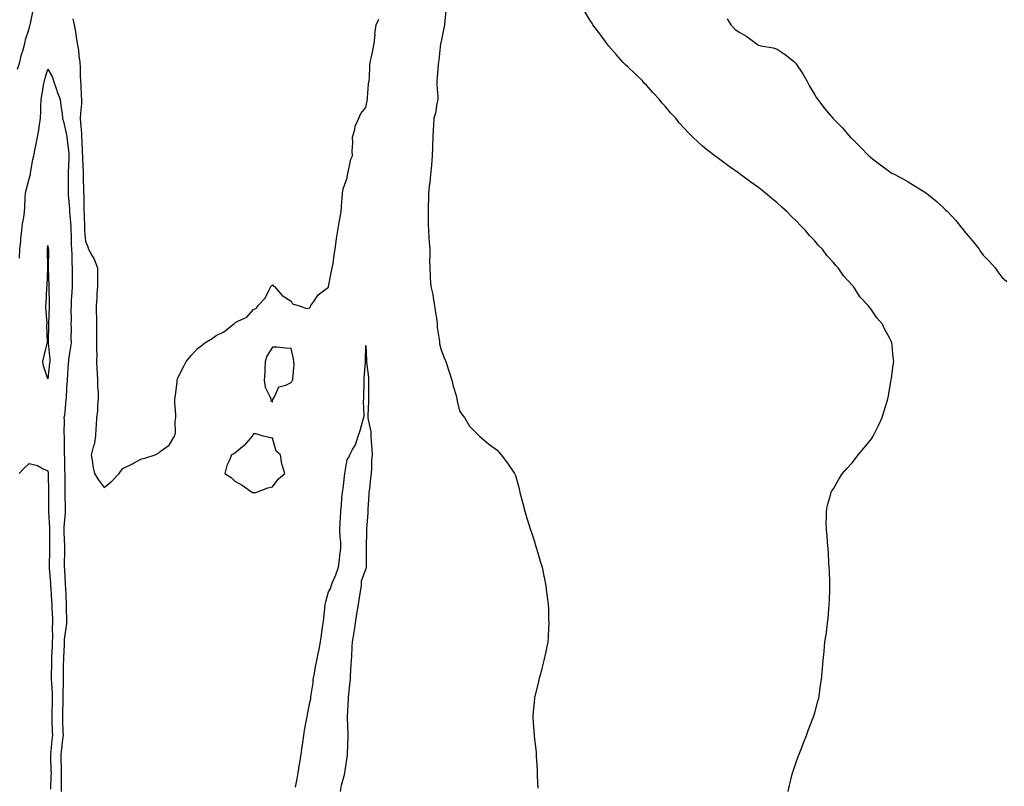
# Model space of a CAD drawing. Units: inches. Extents: x 942083 to 944723, y 7329578 to 7332218.
# Drawn here: x 943643 to 944169, y 7330555 to 7330965 of the extents above; entities that cross this region are included whole.
import ezdxf

# ---------------------------------------------------------------- set-up
doc = ezdxf.new("R2010")
doc.units = ezdxf.units.IN
doc.header["$MEASUREMENT"] = 0
doc.layers.add('Contour_94207329', color=7, linetype='Continuous', true_color=0xe24351)

msp = doc.modelspace()

# ---------------------------------------------------------------- linework, layer by layer
at = {"layer": 'Contour_94207329'}
for points in [[(943641.85, 7330938.13, 3258), (943642.96, 7330941.92, 3258), (943644, 7330945.97, 3258), (943644.76, 7330948.63, 3258), (943645.65, 7330951.92, 3258), (943645.98, 7330953.99, 3258), (943648.05, 7330959.78, 3258), (943648.39, 7330961.58, 3258), (943648.46, 7330961.92, 3258), (943648.69, 7330962.56, 3258), (943650.23, 7330969.74, 3258)], [(943870.76, 7330969.21, 3258), (943870.32, 7330964.18, 3258), (943870.01, 7330961.92, 3258), (943869.8, 7330960.17, 3258), (943868.05, 7330952.03, 3258), (943868.03, 7330951.93, 3258), (943868.03, 7330951.92, 3258), (943868.03, 7330951.9, 3258), (943867.03, 7330942.94, 3258), (943866.94, 7330941.92, 3258), (943866.79, 7330940.66, 3258), (943866.21, 7330933.75, 3258), (943865.97, 7330931.92, 3258), (943865.99, 7330929.85, 3258), (943866.47, 7330923.5, 3258), (943866.48, 7330921.92, 3258), (943865.99, 7330919.86, 3258), (943865.21, 7330914.76, 3258), (943864.38, 7330911.92, 3258), (943864.21, 7330908.08, 3258), (943864.06, 7330905.91, 3258), (943863.89, 7330901.92, 3258), (943863.69, 7330897.57, 3258), (943863.68, 7330896.29, 3258), (943863.48, 7330891.92, 3258), (943863.08, 7330886.94, 3258), (943863.07, 7330886.9, 3258), (943862.65, 7330881.92, 3258), (943862.34, 7330877.63, 3258), (943861.93, 7330875.8, 3258), (943861.55, 7330871.92, 3258), (943861.51, 7330868.46, 3258), (943861.33, 7330865.2, 3258), (943861.29, 7330861.92, 3258), (943861.43, 7330858.55, 3258), (943861.29, 7330855.17, 3258), (943861.46, 7330851.92, 3258), (943861.79, 7330848.17, 3258), (943861.84, 7330845.7, 3258), (943862.24, 7330841.92, 3258), (943862.27, 7330837.71, 3258), (943862.15, 7330836.02, 3258), (943862.18, 7330831.92, 3258), (943862.5, 7330827.47, 3258), (943862.52, 7330826.4, 3258), (943862.88, 7330821.92, 3258), (943863.79, 7330817.67, 3258), (943864.05, 7330815.92, 3258), (943864.82, 7330811.92, 3258), (943865.09, 7330808.97, 3258), (943865.93, 7330804.03, 3258), (943866.16, 7330801.92, 3258), (943866.24, 7330800.12, 3258), (943867.37, 7330792.6, 3258), (943867.42, 7330791.92, 3258), (943867.48, 7330791.35, 3258), (943868.05, 7330788.75, 3258), (943869.97, 7330783.85, 3258), (943870.75, 7330781.92, 3258), (943872.05, 7330777.92, 3258), (943872.53, 7330776.4, 3258), (943874.09, 7330771.92, 3258), (943874.82, 7330768.69, 3258), (943876.3, 7330763.67, 3258), (943876.75, 7330761.92, 3258), (943876.87, 7330760.74, 3258), (943878.05, 7330755.56, 3258), (943879.48, 7330753.35, 3258), (943880.76, 7330751.92, 3258), (943883.47, 7330747.34, 3258), (943888.05, 7330742.61, 3258), (943888.41, 7330742.28, 3258), (943888.88, 7330741.92, 3258), (943893.82, 7330737.69, 3258), (943898.05, 7330734.59, 3258), (943899.34, 7330733.21, 3258), (943900.4, 7330731.92, 3258), (943903.71, 7330727.59, 3258), (943906.38, 7330723.59, 3258), (943907.53, 7330721.92, 3258), (943907.73, 7330721.6, 3258), (943908.05, 7330720.89, 3258), (943910.01, 7330713.89, 3258), (943910.46, 7330711.92, 3258), (943911.29, 7330708.68, 3258), (943912.05, 7330705.92, 3258), (943913.02, 7330701.92, 3258), (943914.16, 7330698.03, 3258), (943915.17, 7330694.81, 3258), (943916.08, 7330691.92, 3258), (943916.58, 7330690.45, 3258), (943918.05, 7330686.26, 3258), (943919.02, 7330682.89, 3258), (943919.29, 7330681.92, 3258), (943919.79, 7330680.18, 3258), (943921.27, 7330675.14, 3258), (943922.27, 7330671.92, 3258), (943923.23, 7330667.1, 3258), (943923.31, 7330666.65, 3258), (943924.25, 7330661.92, 3258), (943924.67, 7330658.54, 3258), (943925.18, 7330654.8, 3258), (943925.58, 7330651.92, 3258), (943925.66, 7330649.52, 3258), (943925.76, 7330644.2, 3258), (943925.85, 7330641.92, 3258), (943925.76, 7330639.64, 3258), (943925.48, 7330634.49, 3258), (943925.37, 7330631.92, 3258), (943924.7, 7330628.57, 3258), (943924.07, 7330625.9, 3258), (943923.3, 7330621.92, 3258), (943922.17, 7330617.79, 3258), (943921.55, 7330615.42, 3258), (943920.62, 7330611.92, 3258), (943920.14, 7330609.83, 3258), (943918.29, 7330602.16, 3258), (943918.24, 7330601.92, 3258), (943918.23, 7330601.74, 3258), (943918.05, 7330599.82, 3258), (943917.33, 7330592.64, 3258), (943917.25, 7330591.92, 3258), (943917.29, 7330591.16, 3258), (943917.99, 7330581.98, 3258), (943917.99, 7330581.92, 3258), (943918, 7330581.87, 3258), (943918.05, 7330581.51, 3258), (943919.04, 7330572.9, 3258), (943919.11, 7330571.92, 3258), (943919.12, 7330570.85, 3258), (943919.6, 7330563.48, 3258), (943919.64, 7330561.92, 3258), (943919.62, 7330560.35, 3258), (943919.92, 7330553.8, 3258)], [(944053.9, 7330551.92, 3258), (944054.62, 7330555.35, 3258), (944055.69, 7330559.56, 3258), (944056.21, 7330561.92, 3258), (944056.65, 7330563.32, 3258), (944058.05, 7330567.18, 3258), (944059.24, 7330570.73, 3258), (944059.69, 7330571.92, 3258), (944060.75, 7330574.61, 3258), (944062, 7330577.98, 3258), (944063.64, 7330581.92, 3258), (944064.79, 7330585.18, 3258), (944067.13, 7330591.01, 3258), (944067.48, 7330591.92, 3258), (944067.6, 7330592.37, 3258), (944068.05, 7330593.94, 3258), (944069.72, 7330600.26, 3258), (944070.21, 7330601.92, 3258), (944070.55, 7330604.42, 3258), (944071.2, 7330608.77, 3258), (944071.62, 7330611.92, 3258), (944072.01, 7330615.87, 3258), (944072.21, 7330617.76, 3258), (944072.59, 7330621.92, 3258), (944073.1, 7330626.87, 3258), (944073.11, 7330626.97, 3258), (944073.54, 7330631.92, 3258), (944074.16, 7330635.81, 3258), (944074.45, 7330638.32, 3258), (944074.96, 7330641.92, 3258), (944075.26, 7330644.71, 3258), (944075.62, 7330649.49, 3258), (944075.87, 7330651.92, 3258), (944075.95, 7330654.02, 3258), (944076.09, 7330659.96, 3258), (944076.17, 7330661.92, 3258), (944076.08, 7330663.89, 3258), (944075.94, 7330669.81, 3258), (944075.83, 7330671.92, 3258), (944075.64, 7330674.34, 3258), (944075.42, 7330679.3, 3258), (944075.17, 7330681.92, 3258), (944074.85, 7330685.13, 3258), (944074.71, 7330688.58, 3258), (944074.3, 7330691.92, 3258), (944074.25, 7330695.72, 3258), (944074.44, 7330698.31, 3258), (944074.37, 7330701.92, 3258), (944074.95, 7330705.02, 3258), (944076.58, 7330710.45, 3258), (944076.91, 7330711.92, 3258), (944077.3, 7330712.68, 3258), (944078.05, 7330713.76, 3258), (944080.95, 7330719.02, 3258), (944082.93, 7330721.92, 3258), (944085.23, 7330724.75, 3258), (944088.05, 7330727.73, 3258), (944089.9, 7330730.07, 3258), (944091.38, 7330731.92, 3258), (944094.37, 7330735.61, 3258), (944098.05, 7330740.09, 3258), (944098.84, 7330741.13, 3258), (944099.34, 7330741.92, 3258), (944100.58, 7330744.45, 3258), (944102.25, 7330747.72, 3258), (944104.12, 7330751.92, 3258), (944105.04, 7330754.93, 3258), (944106.79, 7330760.66, 3258), (944107.18, 7330761.92, 3258), (944107.29, 7330762.68, 3258), (944108.05, 7330766.76, 3258), (944108.81, 7330771.16, 3258), (944108.95, 7330771.92, 3258), (944109.09, 7330772.95, 3258), (944110.04, 7330779.93, 3258), (944110.3, 7330781.92, 3258), (944110.07, 7330783.94, 3258), (944109.49, 7330790.48, 3258), (944109.33, 7330791.92, 3258), (944108.88, 7330792.75, 3258), (944108.05, 7330794.6, 3258), (944105.42, 7330799.29, 3258), (944104.3, 7330801.92, 3258), (944101.29, 7330805.16, 3258), (944098.05, 7330810.06, 3258), (944097.17, 7330811.05, 3258), (944096.67, 7330811.92, 3258), (944092.44, 7330816.31, 3258), (944090.28, 7330819.7, 3258), (944088.73, 7330821.92, 3258), (944088.4, 7330822.27, 3258), (944088.05, 7330822.75, 3258), (944083.6, 7330827.47, 3258), (944080.52, 7330831.92, 3258), (944079.32, 7330833.18, 3258), (944078.05, 7330834.81, 3258), (944074.62, 7330838.49, 3258), (944072.14, 7330841.92, 3258), (944070.1, 7330843.98, 3258), (944068.05, 7330846.4, 3258), (944065.31, 7330849.18, 3258), (944063.14, 7330851.92, 3258), (944060.59, 7330854.46, 3258), (944058.05, 7330857.31, 3258), (944055.62, 7330859.48, 3258), (944053.31, 7330861.92, 3258), (944050.5, 7330864.38, 3258), (944048.05, 7330866.68, 3258), (944045.11, 7330868.98, 3258), (944041.83, 7330871.92, 3258), (944039.73, 7330873.59, 3258), (944038.05, 7330874.94, 3258), (944033.88, 7330877.76, 3258), (944028.3, 7330881.92, 3258), (944028.16, 7330882.02, 3258), (944028.05, 7330882.1, 3258), (944027.43, 7330882.53, 3258), (944022.29, 7330886.16, 3258), (944018.05, 7330889.35, 3258), (944016.54, 7330890.41, 3258), (944014.67, 7330891.92, 3258), (944010.86, 7330894.73, 3258), (944008.05, 7330897.12, 3258), (944005.5, 7330899.38, 3258), (944002.97, 7330901.92, 3258), (944000.48, 7330904.35, 3258), (943998.05, 7330906.89, 3258), (943995.65, 7330909.52, 3258), (943993.71, 7330911.92, 3258), (943991.02, 7330914.89, 3258), (943988.05, 7330918.39, 3258), (943986.37, 7330920.25, 3258), (943985.04, 7330921.92, 3258), (943981.71, 7330925.59, 3258), (943978.05, 7330929.72, 3258), (943976.94, 7330930.8, 3258), (943975.9, 7330931.92, 3258), (943971.94, 7330935.81, 3258), (943968.05, 7330939.48, 3258), (943966.76, 7330940.63, 3258), (943965.52, 7330941.92, 3258), (943962.04, 7330945.92, 3258), (943958.05, 7330950.49, 3258), (943957.38, 7330951.25, 3258), (943956.83, 7330951.92, 3258), (943953.66, 7330956.32, 3258), (943953.15, 7330957.02, 3258), (943949.44, 7330961.92, 3258), (943948.98, 7330962.85, 3258), (943948.05, 7330964.2, 3258), (943945.08, 7330968.96, 3258)], [(943671.31, 7330965.18, 3258), (943672.08, 7330961.92, 3258), (943672.9, 7330957.07, 3258), (943672.95, 7330956.82, 3258), (943673.71, 7330951.92, 3258), (943674.45, 7330948.32, 3258), (943674.57, 7330945.4, 3258), (943675.11, 7330941.92, 3258), (943675.22, 7330939.09, 3258), (943675.31, 7330934.66, 3258), (943675.4, 7330931.92, 3258), (943675.68, 7330929.55, 3258), (943675.76, 7330924.21, 3258), (943675.98, 7330921.92, 3258), (943675.93, 7330919.8, 3258), (943675.39, 7330914.57, 3258), (943675.34, 7330911.92, 3258), (943675.53, 7330909.4, 3258), (943675.92, 7330904.05, 3258), (943676.07, 7330901.92, 3258), (943676.21, 7330900.08, 3258), (943676.42, 7330893.55, 3258), (943676.54, 7330891.92, 3258), (943676.54, 7330890.41, 3258), (943676.89, 7330883.08, 3258), (943676.9, 7330881.92, 3258), (943676.91, 7330880.78, 3258), (943677.14, 7330872.83, 3258), (943677.15, 7330871.92, 3258), (943677.19, 7330871.07, 3258), (943677.27, 7330862.7, 3258), (943677.31, 7330861.92, 3258), (943677.35, 7330861.22, 3258), (943677.59, 7330852.37, 3258), (943677.62, 7330851.92, 3258), (943677.64, 7330851.51, 3258), (943678.05, 7330846.29, 3258), (943679.39, 7330843.26, 3258), (943679.72, 7330841.92, 3258), (943681.89, 7330838.08, 3258), (943682.82, 7330836.68, 3258), (943684.56, 7330831.92, 3258), (943684.53, 7330828.4, 3258), (943684.55, 7330825.42, 3258), (943684.52, 7330821.92, 3258), (943684.27, 7330818.14, 3258), (943684.17, 7330815.8, 3258), (943683.89, 7330811.92, 3258), (943683.89, 7330807.76, 3258), (943684.06, 7330805.91, 3258), (943684.05, 7330801.92, 3258), (943684.08, 7330797.95, 3258), (943684.04, 7330795.93, 3258), (943684.07, 7330791.92, 3258), (943683.96, 7330787.83, 3258), (943684.13, 7330785.84, 3258), (943684, 7330781.92, 3258), (943684.13, 7330778, 3258), (943684.33, 7330775.64, 3258), (943684.47, 7330771.92, 3258), (943684.63, 7330768.5, 3258), (943684.82, 7330765.15, 3258), (943684.97, 7330761.92, 3258), (943684.58, 7330758.45, 3258), (943684.5, 7330755.47, 3258), (943684.01, 7330751.92, 3258), (943683.82, 7330747.69, 3258), (943683.75, 7330746.22, 3258), (943683.56, 7330741.92, 3258), (943682.73, 7330737.24, 3258), (943682.32, 7330736.19, 3258), (943681.24, 7330731.92, 3258), (943681.91, 7330728.06, 3258), (943682.05, 7330725.92, 3258), (943682.92, 7330721.92, 3258), (943684.92, 7330718.79, 3258), (943688.05, 7330714.47, 3258), (943692.13, 7330717.83, 3258), (943696.05, 7330721.92, 3258), (943696.83, 7330723.15, 3258), (943698.05, 7330724.74, 3258), (943702.95, 7330727.02, 3258), (943703.46, 7330727.33, 3258), (943708.05, 7330729.91, 3258), (943709.84, 7330730.13, 3258), (943715.44, 7330731.92, 3258), (943717.17, 7330732.8, 3258), (943718.05, 7330733.74, 3258), (943722.87, 7330737.1, 3258), (943725.76, 7330741.92, 3258), (943726.27, 7330743.7, 3258), (943726.01, 7330749.88, 3258), (943726.35, 7330751.92, 3258), (943726.41, 7330753.56, 3258), (943725.9, 7330759.77, 3258), (943725.97, 7330761.92, 3258), (943726.22, 7330763.74, 3258), (943727.08, 7330770.95, 3258), (943727.21, 7330771.92, 3258), (943727.41, 7330772.56, 3258), (943728.05, 7330774.28, 3258), (943730.64, 7330779.33, 3258), (943731.94, 7330781.92, 3258), (943734.75, 7330785.22, 3258), (943738.05, 7330788.87, 3258), (943739.87, 7330790.11, 3258), (943741.92, 7330791.92, 3258), (943745.79, 7330794.18, 3258), (943748.05, 7330795.72, 3258), (943752.17, 7330797.8, 3258), (943757.2, 7330801.92, 3258), (943757.73, 7330802.24, 3258), (943758.05, 7330802.53, 3258), (943759.51, 7330803.38, 3258), (943764.45, 7330805.53, 3258), (943768.05, 7330809.78, 3258), (943769.55, 7330810.42, 3258), (943770.5, 7330811.92, 3258), (943774.19, 7330815.77, 3258), (943776.28, 7330820.16, 3258), (943777.31, 7330821.92, 3258), (943777.66, 7330822.32, 3258), (943778.05, 7330822.83, 3258), (943778.53, 7330822.4, 3258), (943779.27, 7330821.92, 3258), (943783.37, 7330817.25, 3258), (943788.05, 7330814.1, 3258), (943788.84, 7330812.71, 3258), (943791.8, 7330811.92, 3258), (943796.41, 7330810.28, 3258), (943798.05, 7330810.64, 3258), (943798.41, 7330811.56, 3258), (943798.61, 7330811.92, 3258), (943800.18, 7330814.05, 3258), (943802.46, 7330817.51, 3258), (943806.91, 7330820.78, 3258), (943808.05, 7330821.69, 3258), (943808.1, 7330821.92, 3258), (943808.12, 7330821.98, 3258), (943809.71, 7330830.26, 3258), (943810.07, 7330831.92, 3258), (943810.49, 7330834.37, 3258), (943811.06, 7330838.91, 3258), (943811.64, 7330841.92, 3258), (943812.25, 7330846.11, 3258), (943812.35, 7330847.63, 3258), (943813.08, 7330851.92, 3258), (943813.76, 7330856.21, 3258), (943814.22, 7330858.09, 3258), (943814.92, 7330861.92, 3258), (943815.01, 7330864.96, 3258), (943815.42, 7330869.29, 3258), (943815.51, 7330871.92, 3258), (943815.84, 7330874.13, 3258), (943818.05, 7330880.12, 3258), (943818.27, 7330881.69, 3258), (943818.32, 7330881.92, 3258), (943818.45, 7330882.32, 3258), (943819.97, 7330890, 3258), (943820.83, 7330891.92, 3258), (943820.69, 7330894.56, 3258), (943821.1, 7330898.87, 3258), (943820.97, 7330901.92, 3258), (943822.12, 7330905.99, 3258), (943822.3, 7330907.67, 3258), (943824.3, 7330911.92, 3258), (943825.41, 7330914.56, 3258), (943828.05, 7330917.72, 3258), (943828.73, 7330921.23, 3258), (943828.86, 7330921.92, 3258), (943828.98, 7330922.85, 3258), (943829.52, 7330930.44, 3258), (943829.75, 7330931.92, 3258), (943829.91, 7330933.78, 3258), (943830.16, 7330939.81, 3258), (943830.36, 7330941.92, 3258), (943830.99, 7330944.86, 3258), (943831.81, 7330948.17, 3258), (943832.54, 7330951.92, 3258), (943832.94, 7330956.82, 3258), (943832.91, 7330957.06, 3258), (943833.59, 7330961.92, 3258), (943834.94, 7330965.03, 3258)], [(944021.25, 7330965.12, 3258), (944023.15, 7330961.92, 3258), (944025.56, 7330959.43, 3258), (944028.05, 7330957.86, 3258), (944031.76, 7330955.63, 3258), (944036.68, 7330951.92, 3258), (944037.46, 7330951.34, 3258), (944038.05, 7330951.08, 3258), (944039.2, 7330950.77, 3258), (944045.82, 7330949.7, 3258), (944048.05, 7330948.91, 3258), (944052.24, 7330946.11, 3258), (944057.35, 7330941.92, 3258), (944057.72, 7330941.58, 3258), (944058.05, 7330941.25, 3258), (944061.77, 7330935.64, 3258), (944063.77, 7330931.92, 3258), (944065.27, 7330929.13, 3258), (944068.05, 7330924.49, 3258), (944069.06, 7330922.92, 3258), (944069.81, 7330921.92, 3258), (944073.37, 7330917.24, 3258), (944076.47, 7330913.51, 3258), (944077.77, 7330911.92, 3258), (944077.89, 7330911.76, 3258), (944078.05, 7330911.6, 3258), (944082.97, 7330906.85, 3258), (944087.06, 7330901.92, 3258), (944087.55, 7330901.42, 3258), (944088.05, 7330900.97, 3258), (944092.55, 7330896.42, 3258), (944097.05, 7330891.92, 3258), (944097.57, 7330891.44, 3258), (944098.05, 7330891.03, 3258), (944102, 7330887.97, 3258), (944103.18, 7330887.05, 3258), (944108.05, 7330883.43, 3258), (944108.99, 7330882.86, 3258), (944110.88, 7330881.92, 3258), (944115.51, 7330879.38, 3258), (944118.05, 7330877.9, 3258), (944121.79, 7330875.66, 3258), (944127.85, 7330871.92, 3258), (944128.05, 7330871.77, 3258), (944128.95, 7330871.03, 3258), (944133.46, 7330867.33, 3258), (944138.05, 7330863.01, 3258), (944138.66, 7330862.53, 3258), (944139.27, 7330861.92, 3258), (944143.47, 7330857.34, 3258), (944146.76, 7330853.21, 3258), (944147.81, 7330851.92, 3258), (944147.9, 7330851.77, 3258), (944148.05, 7330851.55, 3258), (944152.51, 7330846.39, 3258), (944155.93, 7330841.92, 3258), (944156.79, 7330840.67, 3258), (944158.05, 7330838.82, 3258), (944161.5, 7330835.37, 3258), (944164.47, 7330831.92, 3258), (944166.02, 7330829.89, 3258), (944168.05, 7330827.05, 3258), (944170.74, 7330824.61, 3258)], [(943642.8, 7330837.18, 3257), (943643.1, 7330841.92, 3257), (943643.62, 7330846.36, 3257), (943643.62, 7330847.49, 3257), (943644.04, 7330851.92, 3257), (943644.42, 7330855.55, 3257), (943645.1, 7330858.97, 3257), (943645.47, 7330861.92, 3257), (943645.7, 7330864.27, 3257), (943645.87, 7330869.75, 3257), (943646.06, 7330871.92, 3257), (943646.41, 7330873.56, 3257), (943648.05, 7330879.6, 3257), (943648.55, 7330881.42, 3257), (943648.66, 7330881.92, 3257), (943648.81, 7330882.68, 3257), (943650.02, 7330889.94, 3257), (943650.46, 7330891.92, 3257), (943651.07, 7330894.94, 3257), (943651.67, 7330898.3, 3257), (943652.43, 7330901.92, 3257), (943653.29, 7330906.68, 3257), (943653.37, 7330907.24, 3257), (943654.15, 7330911.92, 3257), (943654.29, 7330915.68, 3257), (943654.25, 7330918.13, 3257), (943654.38, 7330921.92, 3257), (943654.94, 7330925.02, 3257), (943655.76, 7330929.62, 3257), (943656.17, 7330931.92, 3257), (943656.55, 7330933.43, 3257), (943658.05, 7330938.26, 3257), (943660.4, 7330934.27, 3257), (943661.09, 7330931.92, 3257), (943662.62, 7330927.35, 3257), (943662.82, 7330926.69, 3257), (943664.62, 7330921.92, 3257), (943664.86, 7330918.72, 3257), (943665.69, 7330914.29, 3257), (943665.89, 7330911.92, 3257), (943666.33, 7330910.21, 3257), (943668.05, 7330903.12, 3257), (943668.13, 7330901.99, 3257), (943668.13, 7330901.92, 3257), (943668.14, 7330901.83, 3257), (943669.17, 7330893.04, 3257), (943669.25, 7330891.92, 3257), (943669.25, 7330890.72, 3257), (943668.88, 7330882.75, 3257), (943668.88, 7330881.92, 3257), (943668.89, 7330881.08, 3257), (943668.86, 7330872.74, 3257), (943668.87, 7330871.92, 3257), (943668.92, 7330871.05, 3257), (943669.59, 7330863.46, 3257), (943669.66, 7330861.92, 3257), (943669.76, 7330860.21, 3257), (943670.24, 7330854.11, 3257), (943670.35, 7330851.92, 3257), (943670.46, 7330849.5, 3257), (943670.54, 7330844.42, 3257), (943670.67, 7330841.92, 3257), (943670.89, 7330839.07, 3257), (943670.8, 7330834.67, 3257), (943671.08, 7330831.92, 3257), (943671.06, 7330828.91, 3257), (943671.05, 7330824.92, 3257), (943671.04, 7330821.92, 3257), (943670.88, 7330819.08, 3257), (943670.56, 7330814.43, 3257), (943670.42, 7330811.92, 3257), (943670.38, 7330809.58, 3257), (943670.41, 7330804.29, 3257), (943670.38, 7330801.92, 3257), (943670.39, 7330799.58, 3257), (943670.38, 7330794.25, 3257), (943670.39, 7330791.92, 3257), (943670.18, 7330789.79, 3257), (943669.09, 7330782.96, 3257), (943668.98, 7330781.92, 3257), (943668.95, 7330781.02, 3257), (943668.27, 7330772.14, 3257), (943668.26, 7330771.92, 3257), (943668.26, 7330771.71, 3257), (943668.05, 7330767.93, 3257), (943667.79, 7330762.19, 3257), (943667.78, 7330761.92, 3257), (943667.69, 7330761.56, 3257), (943666.89, 7330753.08, 3257), (943666.51, 7330751.92, 3257), (943666.74, 7330750.61, 3257), (943666.59, 7330743.38, 3257), (943666.77, 7330741.92, 3257), (943666.78, 7330740.66, 3257), (943666.72, 7330733.24, 3257), (943666.73, 7330731.92, 3257), (943666.84, 7330730.7, 3257), (943666.93, 7330723.04, 3257), (943667.01, 7330721.92, 3257), (943667.01, 7330720.89, 3257), (943667.08, 7330712.89, 3257), (943667.09, 7330711.92, 3257), (943667.09, 7330710.97, 3257), (943667.2, 7330702.77, 3257), (943667.2, 7330701.07, 3257), (943666.62, 7330693.35, 3257), (943666.61, 7330691.92, 3257), (943666.63, 7330690.5, 3257), (943666.85, 7330683.13, 3257), (943666.86, 7330681.92, 3257), (943666.84, 7330680.71, 3257), (943666.81, 7330673.16, 3257), (943666.79, 7330671.92, 3257), (943666.88, 7330670.75, 3257), (943667.26, 7330662.71, 3257), (943667.32, 7330661.92, 3257), (943667.36, 7330661.22, 3257), (943667.77, 7330652.21, 3257), (943667.78, 7330651.92, 3257), (943667.79, 7330651.66, 3257), (943667.92, 7330642.04, 3257), (943667.93, 7330641.92, 3257), (943667.92, 7330641.79, 3257), (943666.78, 7330633.18, 3257), (943666.72, 7330631.92, 3257), (943666.66, 7330630.53, 3257), (943666.37, 7330623.6, 3257), (943666.29, 7330621.92, 3257), (943666.28, 7330620.16, 3257), (943666.27, 7330613.69, 3257), (943666.27, 7330611.92, 3257), (943666.28, 7330610.16, 3257), (943666, 7330603.97, 3257), (943666.02, 7330601.92, 3257), (943665.97, 7330599.84, 3257), (943665.83, 7330594.13, 3257), (943665.79, 7330591.92, 3257), (943665.87, 7330589.74, 3257), (943666.09, 7330583.88, 3257), (943666.16, 7330581.92, 3257), (943665.91, 7330579.78, 3257), (943665.26, 7330574.71, 3257), (943664.94, 7330571.92, 3257), (943665.02, 7330568.89, 3257), (943665.11, 7330564.86, 3257), (943665.19, 7330561.92, 3257), (943665.14, 7330559.01, 3257), (943665.13, 7330554.84, 3257), (943665.07, 7330551.92, 3257)], [(943790.36, 7330554.23, 3257), (943791.27, 7330558.7, 3257), (943791.88, 7330561.92, 3257), (943792.63, 7330566.5, 3257), (943792.75, 7330567.22, 3257), (943793.52, 7330571.92, 3257), (943794.06, 7330575.91, 3257), (943794.35, 7330578.22, 3257), (943794.85, 7330581.92, 3257), (943795.3, 7330584.67, 3257), (943796.32, 7330590.19, 3257), (943796.61, 7330591.92, 3257), (943796.82, 7330593.16, 3257), (943798.05, 7330599.59, 3257), (943798.55, 7330601.42, 3257), (943798.65, 7330601.92, 3257), (943798.68, 7330602.56, 3257), (943799.83, 7330610.14, 3257), (943799.92, 7330611.92, 3257), (943800.36, 7330614.23, 3257), (943801.19, 7330618.77, 3257), (943801.8, 7330621.92, 3257), (943802.81, 7330626.68, 3257), (943802.92, 7330627.05, 3257), (943803.74, 7330631.92, 3257), (943804.33, 7330635.64, 3257), (943804.74, 7330638.61, 3257), (943805.24, 7330641.92, 3257), (943805.57, 7330644.4, 3257), (943806.08, 7330649.95, 3257), (943806.32, 7330651.92, 3257), (943806.59, 7330653.38, 3257), (943808.05, 7330658.76, 3257), (943809.29, 7330660.67, 3257), (943809.48, 7330661.92, 3257), (943810.42, 7330664.3, 3257), (943812.08, 7330667.88, 3257), (943813.39, 7330671.92, 3257), (943814, 7330675.97, 3257), (943814.22, 7330678.09, 3257), (943814.75, 7330681.92, 3257), (943814.6, 7330685.37, 3257), (943814.34, 7330688.21, 3257), (943814.2, 7330691.92, 3257), (943814.38, 7330695.59, 3257), (943814.46, 7330698.33, 3257), (943814.61, 7330701.92, 3257), (943815.01, 7330704.95, 3257), (943815.28, 7330709.15, 3257), (943815.6, 7330711.92, 3257), (943815.92, 7330714.05, 3257), (943816.57, 7330720.43, 3257), (943816.77, 7330721.92, 3257), (943816.94, 7330723.04, 3257), (943818.05, 7330729.56, 3257), (943819.14, 7330730.83, 3257), (943819.5, 7330731.92, 3257), (943820.94, 7330734.81, 3257), (943822.56, 7330737.41, 3257), (943823.95, 7330741.92, 3257), (943824.95, 7330745.02, 3257), (943826.47, 7330750.34, 3257), (943826.96, 7330751.92, 3257), (943827.07, 7330752.9, 3257), (943826.85, 7330760.72, 3257), (943826.96, 7330761.92, 3257), (943827.03, 7330762.93, 3257), (943827.07, 7330770.94, 3257), (943827.14, 7330771.92, 3257), (943827.21, 7330772.76, 3257), (943827.84, 7330781.71, 3257), (943827.85, 7330781.92, 3257), (943827.87, 7330782.1, 3257), (943828.05, 7330790.49, 3257), (943828.47, 7330782.34, 3257), (943828.42, 7330781.92, 3257), (943828.42, 7330781.55, 3257), (943829.41, 7330773.28, 3257), (943829.42, 7330771.92, 3257), (943829.44, 7330770.53, 3257), (943829.48, 7330763.35, 3257), (943829.51, 7330761.92, 3257), (943829.44, 7330760.53, 3257), (943829.19, 7330753.06, 3257), (943829.14, 7330751.92, 3257), (943829.2, 7330750.77, 3257), (943830.62, 7330744.48, 3257), (943830.71, 7330741.92, 3257), (943830.89, 7330739.08, 3257), (943831.17, 7330735.05, 3257), (943831.39, 7330731.92, 3257), (943831.07, 7330728.9, 3257), (943831.11, 7330724.98, 3257), (943830.84, 7330721.92, 3257), (943830.55, 7330719.42, 3257), (943829.93, 7330713.81, 3257), (943829.72, 7330711.92, 3257), (943829.59, 7330710.37, 3257), (943829.18, 7330703.06, 3257), (943829.1, 7330701.92, 3257), (943829.05, 7330700.92, 3257), (943828.41, 7330692.29, 3257), (943828.39, 7330691.92, 3257), (943828.39, 7330691.57, 3257), (943828.2, 7330682.06, 3257), (943828.2, 7330681.92, 3257), (943828.19, 7330681.78, 3257), (943828.24, 7330672.1, 3257), (943828.24, 7330671.92, 3257), (943828.22, 7330671.76, 3257), (943828.05, 7330671.01, 3257), (943825.53, 7330664.44, 3257), (943825.47, 7330661.92, 3257), (943825, 7330658.87, 3257), (943824.43, 7330655.54, 3257), (943823.88, 7330651.92, 3257), (943823.02, 7330646.94, 3257), (943823.03, 7330646.9, 3257), (943822.41, 7330641.92, 3257), (943821.74, 7330638.22, 3257), (943821.21, 7330635.09, 3257), (943820.67, 7330631.92, 3257), (943820.51, 7330629.46, 3257), (943820.32, 7330624.19, 3257), (943820.18, 7330621.92, 3257), (943820.08, 7330619.89, 3257), (943819.69, 7330613.56, 3257), (943819.6, 7330611.92, 3257), (943819.45, 7330610.52, 3257), (943818.59, 7330602.46, 3257), (943818.53, 7330601.92, 3257), (943818.51, 7330601.47, 3257), (943818.05, 7330592.13, 3257), (943818.03, 7330591.93, 3257), (943818.03, 7330591.92, 3257), (943818.04, 7330591.91, 3257), (943818.05, 7330591.65, 3257), (943818.41, 7330582.28, 3257), (943818.44, 7330581.92, 3257), (943818.44, 7330581.53, 3257), (943818.14, 7330572.01, 3257), (943818.14, 7330571.92, 3257), (943818.13, 7330571.84, 3257), (943818.05, 7330571.31, 3257), (943816.76, 7330563.21, 3257), (943816.59, 7330561.92, 3257), (943816.23, 7330560.11, 3257), (943814.88, 7330555.09, 3257), (943814.38, 7330551.92, 3257)], [(943642.62, 7330721.92, 3256), (943645.22, 7330724.75, 3256), (943648.05, 7330727.35, 3256), (943652.42, 7330726.3, 3256), (943655.49, 7330724.48, 3256), (943658.05, 7330723.37, 3256), (943658.23, 7330722.1, 3256), (943658.25, 7330721.92, 3256), (943658.25, 7330721.72, 3256), (943658.38, 7330712.25, 3256), (943658.38, 7330711.92, 3256), (943658.39, 7330711.58, 3256), (943658.33, 7330702.2, 3256), (943658.33, 7330701.64, 3256), (943658.94, 7330692.81, 3256), (943658.93, 7330691.92, 3256), (943658.94, 7330691.03, 3256), (943658.88, 7330682.75, 3256), (943658.88, 7330681.92, 3256), (943658.87, 7330681.09, 3256), (943658.65, 7330672.52, 3256), (943658.65, 7330671.92, 3256), (943658.68, 7330671.29, 3256), (943659.41, 7330663.28, 3256), (943659.5, 7330661.92, 3256), (943659.58, 7330660.39, 3256), (943659.95, 7330653.83, 3256), (943660.05, 7330651.92, 3256), (943660.13, 7330649.84, 3256), (943660.44, 7330644.31, 3256), (943660.52, 7330641.92, 3256), (943660.38, 7330639.59, 3256), (943660.5, 7330634.37, 3256), (943660.37, 7330631.92, 3256), (943660.28, 7330629.69, 3256), (943659.99, 7330623.87, 3256), (943659.91, 7330621.92, 3256), (943659.91, 7330620.07, 3256), (943659.86, 7330613.73, 3256), (943659.85, 7330611.92, 3256), (943659.87, 7330610.1, 3256), (943660.27, 7330604.13, 3256), (943660.29, 7330601.92, 3256), (943660.24, 7330599.73, 3256), (943660.14, 7330594.01, 3256), (943660.1, 7330591.92, 3256), (943660.17, 7330589.8, 3256), (943660.36, 7330584.23, 3256), (943660.44, 7330581.92, 3256), (943660.2, 7330579.77, 3256), (943659.53, 7330573.41, 3256), (943659.37, 7330571.92, 3256), (943659.41, 7330570.56, 3256), (943659.65, 7330563.52, 3256), (943659.69, 7330561.92, 3256), (943659.66, 7330560.31, 3256), (943659.43, 7330553.29, 3256)]]:
    msp.add_polyline3d(points, dxfattribs=at)
for points in [[(943658.05, 7330772.63, 3256), (943655.63, 7330779.5, 3256), (943655.3, 7330781.92, 3256), (943655.82, 7330784.15, 3256), (943657.71, 7330791.58, 3256), (943657.8, 7330791.92, 3256), (943657.82, 7330792.15, 3256), (943657.48, 7330801.35, 3256), (943657.53, 7330801.92, 3256), (943657.56, 7330802.41, 3256), (943656.96, 7330810.82, 3256), (943657.01, 7330811.92, 3256), (943657.08, 7330812.89, 3256), (943657.47, 7330821.34, 3256), (943657.52, 7330821.92, 3256), (943657.55, 7330822.42, 3256), (943657.97, 7330831.84, 3256), (943657.97, 7330831.92, 3256), (943657.98, 7330831.99, 3256), (943657.82, 7330841.69, 3256), (943657.83, 7330841.92, 3256), (943657.84, 7330842.13, 3256), (943658.05, 7330843.95, 3256), (943658.26, 7330842.13, 3256), (943658.28, 7330841.92, 3256), (943658.27, 7330841.7, 3256), (943658.12, 7330831.99, 3256), (943658.12, 7330831.85, 3256), (943658.49, 7330822.35, 3256), (943658.49, 7330821.92, 3256), (943658.48, 7330821.49, 3256), (943658.79, 7330812.66, 3256), (943658.77, 7330811.92, 3256), (943658.76, 7330811.21, 3256), (943658.35, 7330802.22, 3256), (943658.34, 7330801.92, 3256), (943658.34, 7330801.63, 3256), (943658.17, 7330792.04, 3256), (943658.17, 7330791.92, 3256), (943658.16, 7330791.81, 3256), (943659.04, 7330782.91, 3256), (943659.01, 7330781.92, 3256), (943658.93, 7330781.04, 3256)], [(943778.05, 7330760.26, 3258), (943778.28, 7330761.68, 3258), (943778.4, 7330761.92, 3258), (943779.16, 7330763.03, 3258), (943781.59, 7330768.38, 3258), (943785.31, 7330769.18, 3258), (943788.05, 7330770.58, 3258), (943788.53, 7330771.44, 3258), (943789.07, 7330771.92, 3258), (943788.98, 7330772.84, 3258), (943789.7, 7330780.27, 3258), (943789.61, 7330781.92, 3258), (943789.4, 7330783.27, 3258), (943788.05, 7330788.9, 3258), (943785.09, 7330788.96, 3258), (943780.43, 7330789.54, 3258), (943778.05, 7330789.54, 3258), (943775.14, 7330784.83, 3258), (943774.28, 7330781.92, 3258), (943774.05, 7330777.92, 3258), (943774.01, 7330775.97, 3258), (943773.64, 7330771.92, 3258), (943774.27, 7330768.14, 3258), (943776.71, 7330763.25, 3258), (943777.16, 7330761.92, 3258), (943777.25, 7330761.12, 3258)], [(943768.05, 7330711.78, 3258), (943768.18, 7330711.79, 3258), (943769.16, 7330711.92, 3258), (943775.7, 7330714.27, 3258), (943778.05, 7330714.94, 3258), (943781.09, 7330718.89, 3258), (943784.66, 7330721.92, 3258), (943783.3, 7330726.67, 3258), (943783.17, 7330727.03, 3258), (943782.32, 7330731.92, 3258), (943780.16, 7330734.02, 3258), (943778.05, 7330740.81, 3258), (943777.18, 7330741.05, 3258), (943773.05, 7330741.92, 3258), (943769.39, 7330743.25, 3258), (943768.05, 7330743.25, 3258), (943767.62, 7330742.34, 3258), (943767.3, 7330741.92, 3258), (943762.95, 7330737.02, 3258), (943758.05, 7330732.85, 3258), (943757.42, 7330732.55, 3258), (943756.19, 7330731.92, 3258), (943754.92, 7330728.8, 3258), (943753.63, 7330726.34, 3258), (943752.7, 7330721.92, 3258), (943756.03, 7330719.9, 3258), (943758.05, 7330717.96, 3258), (943761.94, 7330715.81, 3258), (943767.51, 7330711.92, 3258), (943767.94, 7330711.81, 3258)]]:
    msp.add_polyline3d(points, close=True, dxfattribs=at)

doc.saveas('drawing.dxf')
